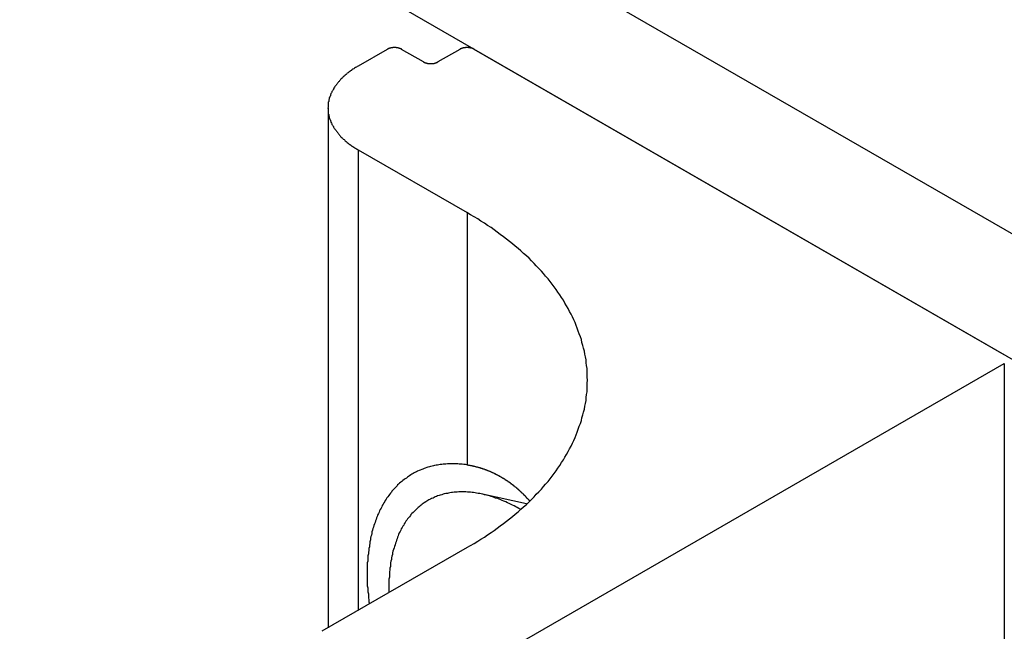
# Model space of a CAD drawing. Extents: x -41 to 2100, y 0 to 1485.
# Drawn here: x 1513 to 1532, y 972 to 984 of the extents above; entities that cross this region are included whole.
import ezdxf

# ---------------------------------------------------------------- set-up
doc = ezdxf.new("R2010")
doc.units = 0
doc.header["$LTSCALE"] = 5
doc.layers.add('VISIBLE__ISO_', color=7, linetype='CONTINUOUS')
doc.layers.add('VISIBLE_NARROW__ISO_', color=7, linetype='CONTINUOUS')

msp = doc.modelspace()

# ---------------------------------------------------------------- linework, layer by layer
at = {"layer": 'VISIBLE__ISO_'}
for p, q in [((1221.7, 1158.486), (1560.122, 963.098)), ((1558, 961.874), (1219.579, 1157.261)), ((1519.816, 982.939), (1519.251, 982.613)), ((1520.524, 982.694), (1520.099, 982.939)), ((1521.231, 982.939), (1520.806, 982.694)), ((1531.837, 976.979), (1521.514, 982.939)), ((1518.665, 981.796), (1518.665, 971.66)), ((1519.251, 980.98), (1521.372, 979.755)), ((1520.665, 970.365), (1531.837, 976.816)), ((1522.534, 974.074), (1521.672, 974.265)), ((1521.372, 973.223), (1518.544, 971.59))]:
    msp.add_line(p, q, dxfattribs=at)
for points in [[(1520.1, 982.939, 0), (1520.1, 982.94, 0), (1520.1, 982.941, 0), (1520.09, 982.942, 0), (1520.09, 982.943, 0), (1520.09, 982.944, 0), (1520.09, 982.945, 0), (1520.09, 982.946, 0), (1520.08, 982.947, 0), (1520.08, 982.948, 0), (1520.08, 982.949, 0), (1520.08, 982.95, 0), (1520.08, 982.95, 0), (1520.08, 982.951, 0), (1520.07, 982.952, 0), (1520.07, 982.953, 0), (1520.07, 982.954, 0), (1520.07, 982.954, 0), (1520.06, 982.955, 0), (1520.06, 982.956, 0), (1520.06, 982.957, 0), (1520.06, 982.957, 0), (1520.06, 982.958, 0), (1520.05, 982.959, 0), (1520.05, 982.96, 0), (1520.05, 982.96, 0), (1520.05, 982.961, 0), (1520.05, 982.961, 0), (1520.04, 982.962, 0), (1520.04, 982.963, 0), (1520.04, 982.963, 0), (1520.04, 982.964, 0), (1520.03, 982.964, 0), (1520.03, 982.965, 0), (1520.03, 982.965, 0), (1520.03, 982.966, 0), (1520.03, 982.966, 0), (1520.02, 982.967, 0), (1520.02, 982.967, 0), (1520.02, 982.968, 0), (1520.02, 982.968, 0), (1520.01, 982.969, 0), (1520.01, 982.969, 0), (1520.01, 982.969, 0), (1520.01, 982.97, 0), (1520, 982.97, 0), (1520, 982.97, 0), (1520, 982.971, 0), (1520, 982.971, 0), (1519.99, 982.971, 0), (1519.99, 982.971, 0), (1519.99, 982.972, 0), (1519.99, 982.972, 0), (1519.98, 982.972, 0), (1519.98, 982.972, 0), (1519.98, 982.972, 0), (1519.98, 982.973, 0), (1519.98, 982.973, 0), (1519.97, 982.973, 0), (1519.97, 982.973, 0), (1519.97, 982.973, 0), (1519.97, 982.973, 0), (1519.96, 982.973, 0), (1519.96, 982.973, 0), (1519.96, 982.973, 0), (1519.96, 982.973, 0), (1519.95, 982.973, 0), (1519.95, 982.973, 0), (1519.95, 982.973, 0), (1519.95, 982.973, 0), (1519.94, 982.973, 0), (1519.94, 982.973, 0), (1519.94, 982.973, 0), (1519.94, 982.972, 0), (1519.93, 982.972, 0), (1519.93, 982.972, 0), (1519.93, 982.972, 0), (1519.93, 982.972, 0), (1519.92, 982.971, 0), (1519.92, 982.971, 0), (1519.92, 982.971, 0), (1519.92, 982.971, 0), (1519.91, 982.97, 0), (1519.91, 982.97, 0), (1519.91, 982.97, 0), (1519.91, 982.969, 0), (1519.9, 982.969, 0), (1519.9, 982.969, 0), (1519.9, 982.968, 0), (1519.9, 982.968, 0), (1519.9, 982.967, 0), (1519.89, 982.967, 0), (1519.89, 982.966, 0), (1519.89, 982.966, 0), (1519.89, 982.965, 0), (1519.88, 982.965, 0), (1519.88, 982.964, 0), (1519.88, 982.964, 0), (1519.88, 982.963, 0), (1519.87, 982.963, 0), (1519.87, 982.962, 0), (1519.87, 982.961, 0), (1519.87, 982.961, 0), (1519.87, 982.96, 0), (1519.86, 982.96, 0), (1519.86, 982.959, 0), (1519.86, 982.958, 0), (1519.86, 982.957, 0), (1519.86, 982.957, 0), (1519.85, 982.956, 0), (1519.85, 982.955, 0), (1519.85, 982.954, 0), (1519.85, 982.954, 0), (1519.84, 982.953, 0), (1519.84, 982.952, 0), (1519.84, 982.951, 0), (1519.84, 982.95, 0), (1519.84, 982.95, 0), (1519.83, 982.949, 0), (1519.83, 982.948, 0), (1519.83, 982.947, 0), (1519.83, 982.946, 0), (1519.83, 982.945, 0), (1519.83, 982.944, 0), (1519.82, 982.943, 0), (1519.82, 982.942, 0), (1519.82, 982.941, 0), (1519.82, 982.94, 0), (1519.82, 982.939, 0)], [(1521.51, 982.939, 0), (1521.51, 982.94, 0), (1521.51, 982.941, 0), (1521.51, 982.942, 0), (1521.51, 982.943, 0), (1521.5, 982.944, 0), (1521.5, 982.945, 0), (1521.5, 982.946, 0), (1521.5, 982.947, 0), (1521.5, 982.948, 0), (1521.5, 982.949, 0), (1521.49, 982.95, 0), (1521.49, 982.95, 0), (1521.49, 982.951, 0), (1521.49, 982.952, 0), (1521.49, 982.953, 0), (1521.48, 982.954, 0), (1521.48, 982.954, 0), (1521.48, 982.955, 0), (1521.48, 982.956, 0), (1521.47, 982.957, 0), (1521.47, 982.957, 0), (1521.47, 982.958, 0), (1521.47, 982.959, 0), (1521.47, 982.96, 0), (1521.46, 982.96, 0), (1521.46, 982.961, 0), (1521.46, 982.961, 0), (1521.46, 982.962, 0), (1521.46, 982.963, 0), (1521.45, 982.963, 0), (1521.45, 982.964, 0), (1521.45, 982.964, 0), (1521.45, 982.965, 0), (1521.44, 982.965, 0), (1521.44, 982.966, 0), (1521.44, 982.966, 0), (1521.44, 982.967, 0), (1521.43, 982.967, 0), (1521.43, 982.968, 0), (1521.43, 982.968, 0), (1521.43, 982.969, 0), (1521.43, 982.969, 0), (1521.42, 982.969, 0), (1521.42, 982.97, 0), (1521.42, 982.97, 0), (1521.42, 982.97, 0), (1521.41, 982.971, 0), (1521.41, 982.971, 0), (1521.41, 982.971, 0), (1521.41, 982.971, 0), (1521.4, 982.972, 0), (1521.4, 982.972, 0), (1521.4, 982.972, 0), (1521.4, 982.972, 0), (1521.39, 982.972, 0), (1521.39, 982.973, 0), (1521.39, 982.973, 0), (1521.39, 982.973, 0), (1521.38, 982.973, 0), (1521.38, 982.973, 0), (1521.38, 982.973, 0), (1521.38, 982.973, 0), (1521.37, 982.973, 0), (1521.37, 982.973, 0), (1521.37, 982.973, 0), (1521.37, 982.973, 0), (1521.36, 982.973, 0), (1521.36, 982.973, 0), (1521.36, 982.973, 0), (1521.36, 982.973, 0), (1521.35, 982.973, 0), (1521.35, 982.973, 0), (1521.35, 982.972, 0), (1521.35, 982.972, 0), (1521.35, 982.972, 0), (1521.34, 982.972, 0), (1521.34, 982.972, 0), (1521.34, 982.971, 0), (1521.34, 982.971, 0), (1521.33, 982.971, 0), (1521.33, 982.971, 0), (1521.33, 982.97, 0), (1521.33, 982.97, 0), (1521.32, 982.97, 0), (1521.32, 982.969, 0), (1521.32, 982.969, 0), (1521.32, 982.969, 0), (1521.31, 982.968, 0), (1521.31, 982.968, 0), (1521.31, 982.967, 0), (1521.31, 982.967, 0), (1521.3, 982.966, 0), (1521.3, 982.966, 0), (1521.3, 982.965, 0), (1521.3, 982.965, 0), (1521.3, 982.964, 0), (1521.29, 982.964, 0), (1521.29, 982.963, 0), (1521.29, 982.963, 0), (1521.29, 982.962, 0), (1521.28, 982.961, 0), (1521.28, 982.961, 0), (1521.28, 982.96, 0), (1521.28, 982.96, 0), (1521.28, 982.959, 0), (1521.27, 982.958, 0), (1521.27, 982.957, 0), (1521.27, 982.957, 0), (1521.27, 982.956, 0), (1521.27, 982.955, 0), (1521.26, 982.954, 0), (1521.26, 982.954, 0), (1521.26, 982.953, 0), (1521.26, 982.952, 0), (1521.25, 982.951, 0), (1521.25, 982.95, 0), (1521.25, 982.95, 0), (1521.25, 982.949, 0), (1521.25, 982.948, 0), (1521.25, 982.947, 0), (1521.24, 982.946, 0), (1521.24, 982.945, 0), (1521.24, 982.944, 0), (1521.24, 982.943, 0), (1521.24, 982.942, 0), (1521.23, 982.941, 0), (1521.23, 982.94, 0), (1521.23, 982.939, 0)], [(1520.52, 982.694, 0), (1520.53, 982.693, 0), (1520.53, 982.692, 0), (1520.53, 982.691, 0), (1520.53, 982.69, 0), (1520.53, 982.69, 0), (1520.53, 982.689, 0), (1520.54, 982.688, 0), (1520.54, 982.687, 0), (1520.54, 982.686, 0), (1520.54, 982.685, 0), (1520.54, 982.684, 0), (1520.55, 982.683, 0), (1520.55, 982.682, 0), (1520.55, 982.682, 0), (1520.55, 982.681, 0), (1520.55, 982.68, 0), (1520.56, 982.679, 0), (1520.56, 982.678, 0), (1520.56, 982.678, 0), (1520.56, 982.677, 0), (1520.56, 982.676, 0), (1520.57, 982.676, 0), (1520.57, 982.675, 0), (1520.57, 982.674, 0), (1520.57, 982.674, 0), (1520.58, 982.673, 0), (1520.58, 982.672, 0), (1520.58, 982.672, 0), (1520.58, 982.671, 0), (1520.58, 982.67, 0), (1520.59, 982.67, 0), (1520.59, 982.669, 0), (1520.59, 982.669, 0), (1520.59, 982.668, 0), (1520.6, 982.668, 0), (1520.6, 982.667, 0), (1520.6, 982.667, 0), (1520.6, 982.666, 0), (1520.6, 982.666, 0), (1520.61, 982.666, 0), (1520.61, 982.665, 0), (1520.61, 982.665, 0), (1520.61, 982.664, 0), (1520.62, 982.664, 0), (1520.62, 982.664, 0), (1520.62, 982.663, 0), (1520.62, 982.663, 0), (1520.63, 982.663, 0), (1520.63, 982.662, 0), (1520.63, 982.662, 0), (1520.63, 982.662, 0), (1520.64, 982.662, 0), (1520.64, 982.662, 0), (1520.64, 982.661, 0), (1520.64, 982.661, 0), (1520.65, 982.661, 0), (1520.65, 982.661, 0), (1520.65, 982.661, 0), (1520.65, 982.661, 0), (1520.66, 982.661, 0), (1520.66, 982.661, 0), (1520.66, 982.661, 0), (1520.66, 982.661, 0), (1520.66, 982.661, 0), (1520.67, 982.661, 0), (1520.67, 982.661, 0), (1520.67, 982.661, 0), (1520.67, 982.661, 0), (1520.68, 982.661, 0), (1520.68, 982.661, 0), (1520.68, 982.661, 0), (1520.68, 982.661, 0), (1520.69, 982.661, 0), (1520.69, 982.661, 0), (1520.69, 982.662, 0), (1520.69, 982.662, 0), (1520.7, 982.662, 0), (1520.7, 982.662, 0), (1520.7, 982.662, 0), (1520.7, 982.663, 0), (1520.71, 982.663, 0), (1520.71, 982.663, 0), (1520.71, 982.664, 0), (1520.71, 982.664, 0), (1520.72, 982.664, 0), (1520.72, 982.665, 0), (1520.72, 982.665, 0), (1520.72, 982.666, 0), (1520.73, 982.666, 0), (1520.73, 982.666, 0), (1520.73, 982.667, 0), (1520.73, 982.667, 0), (1520.73, 982.668, 0), (1520.74, 982.668, 0), (1520.74, 982.669, 0), (1520.74, 982.669, 0), (1520.74, 982.67, 0), (1520.75, 982.67, 0), (1520.75, 982.671, 0), (1520.75, 982.672, 0), (1520.75, 982.672, 0), (1520.75, 982.673, 0), (1520.76, 982.674, 0), (1520.76, 982.674, 0), (1520.76, 982.675, 0), (1520.76, 982.676, 0), (1520.77, 982.676, 0), (1520.77, 982.677, 0), (1520.77, 982.678, 0), (1520.77, 982.678, 0), (1520.77, 982.679, 0), (1520.78, 982.68, 0), (1520.78, 982.681, 0), (1520.78, 982.682, 0), (1520.78, 982.682, 0), (1520.78, 982.683, 0), (1520.79, 982.684, 0), (1520.79, 982.685, 0), (1520.79, 982.686, 0), (1520.79, 982.687, 0), (1520.79, 982.688, 0), (1520.8, 982.689, 0), (1520.8, 982.69, 0), (1520.8, 982.69, 0), (1520.8, 982.691, 0), (1520.8, 982.692, 0), (1520.8, 982.693, 0), (1520.81, 982.694, 0)], [(1519.25, 982.613, 0), (1519.23, 982.603, 0), (1519.22, 982.592, 0), (1519.2, 982.582, 0), (1519.18, 982.572, 0), (1519.17, 982.561, 0), (1519.15, 982.55, 0), (1519.13, 982.54, 0), (1519.12, 982.529, 0), (1519.1, 982.518, 0), (1519.09, 982.507, 0), (1519.07, 982.495, 0), (1519.06, 982.484, 0), (1519.04, 982.473, 0), (1519.03, 982.461, 0), (1519.02, 982.449, 0), (1519, 982.438, 0), (1518.99, 982.426, 0), (1518.98, 982.414, 0), (1518.96, 982.402, 0), (1518.95, 982.39, 0), (1518.94, 982.378, 0), (1518.92, 982.365, 0), (1518.91, 982.353, 0), (1518.9, 982.341, 0), (1518.89, 982.328, 0), (1518.88, 982.315, 0), (1518.87, 982.303, 0), (1518.86, 982.29, 0), (1518.85, 982.277, 0), (1518.84, 982.264, 0), (1518.83, 982.251, 0), (1518.82, 982.238, 0), (1518.81, 982.225, 0), (1518.8, 982.212, 0), (1518.79, 982.199, 0), (1518.78, 982.185, 0), (1518.77, 982.172, 0), (1518.77, 982.158, 0), (1518.76, 982.145, 0), (1518.75, 982.131, 0), (1518.74, 982.118, 0), (1518.74, 982.104, 0), (1518.73, 982.091, 0), (1518.72, 982.077, 0), (1518.72, 982.063, 0), (1518.71, 982.049, 0), (1518.71, 982.035, 0), (1518.7, 982.021, 0), (1518.7, 982.008, 0), (1518.69, 981.994, 0), (1518.69, 981.98, 0), (1518.69, 981.966, 0), (1518.68, 981.952, 0), (1518.68, 981.938, 0), (1518.68, 981.923, 0), (1518.67, 981.909, 0), (1518.67, 981.895, 0), (1518.67, 981.881, 0), (1518.67, 981.867, 0), (1518.67, 981.853, 0), (1518.67, 981.839, 0), (1518.67, 981.825, 0), (1518.67, 981.81, 0), (1518.66, 981.796, 0), (1518.67, 981.782, 0), (1518.67, 981.768, 0), (1518.67, 981.754, 0), (1518.67, 981.74, 0), (1518.67, 981.725, 0), (1518.67, 981.711, 0), (1518.67, 981.697, 0), (1518.67, 981.683, 0), (1518.68, 981.669, 0), (1518.68, 981.655, 0), (1518.68, 981.641, 0), (1518.69, 981.627, 0), (1518.69, 981.613, 0), (1518.69, 981.599, 0), (1518.7, 981.585, 0), (1518.7, 981.571, 0), (1518.71, 981.557, 0), (1518.71, 981.543, 0), (1518.72, 981.529, 0), (1518.72, 981.516, 0), (1518.73, 981.502, 0), (1518.74, 981.488, 0), (1518.74, 981.475, 0), (1518.75, 981.461, 0), (1518.76, 981.447, 0), (1518.77, 981.434, 0), (1518.77, 981.421, 0), (1518.78, 981.407, 0), (1518.79, 981.394, 0), (1518.8, 981.381, 0), (1518.81, 981.367, 0), (1518.82, 981.354, 0), (1518.83, 981.341, 0), (1518.84, 981.328, 0), (1518.85, 981.315, 0), (1518.86, 981.303, 0), (1518.87, 981.29, 0), (1518.88, 981.277, 0), (1518.89, 981.264, 0), (1518.9, 981.252, 0), (1518.91, 981.239, 0), (1518.92, 981.227, 0), (1518.94, 981.215, 0), (1518.95, 981.203, 0), (1518.96, 981.19, 0), (1518.98, 981.178, 0), (1518.99, 981.167, 0), (1519, 981.155, 0), (1519.02, 981.143, 0), (1519.03, 981.131, 0), (1519.04, 981.12, 0), (1519.06, 981.108, 0), (1519.07, 981.097, 0), (1519.09, 981.086, 0), (1519.1, 981.075, 0), (1519.12, 981.064, 0), (1519.13, 981.053, 0), (1519.15, 981.042, 0), (1519.17, 981.031, 0), (1519.18, 981.021, 0), (1519.2, 981.01, 0), (1519.22, 981, 0), (1519.23, 980.99, 0), (1519.25, 980.98, 0)], [(1521.37, 973.223, 0), (1521.44, 973.263, 0), (1521.51, 973.304, 0), (1521.58, 973.345, 0), (1521.64, 973.387, 0), (1521.71, 973.429, 0), (1521.77, 973.472, 0), (1521.84, 973.515, 0), (1521.9, 973.559, 0), (1521.96, 973.603, 0), (1522.02, 973.647, 0), (1522.08, 973.692, 0), (1522.14, 973.738, 0), (1522.2, 973.783, 0), (1522.26, 973.829, 0), (1522.31, 973.876, 0), (1522.37, 973.923, 0), (1522.42, 973.97, 0), (1522.47, 974.018, 0), (1522.53, 974.066, 0), (1522.58, 974.114, 0), (1522.63, 974.163, 0), (1522.68, 974.212, 0), (1522.72, 974.262, 0), (1522.77, 974.312, 0), (1522.82, 974.362, 0), (1522.86, 974.412, 0), (1522.9, 974.463, 0), (1522.95, 974.514, 0), (1522.99, 974.566, 0), (1523.03, 974.617, 0), (1523.07, 974.669, 0), (1523.11, 974.721, 0), (1523.14, 974.774, 0), (1523.18, 974.827, 0), (1523.21, 974.88, 0), (1523.25, 974.933, 0), (1523.28, 974.986, 0), (1523.31, 975.04, 0), (1523.34, 975.094, 0), (1523.37, 975.148, 0), (1523.4, 975.203, 0), (1523.43, 975.257, 0), (1523.45, 975.312, 0), (1523.48, 975.367, 0), (1523.5, 975.422, 0), (1523.52, 975.477, 0), (1523.54, 975.532, 0), (1523.56, 975.588, 0), (1523.58, 975.644, 0), (1523.6, 975.699, 0), (1523.61, 975.755, 0), (1523.63, 975.811, 0), (1523.64, 975.867, 0), (1523.66, 975.924, 0), (1523.67, 975.98, 0), (1523.68, 976.036, 0), (1523.69, 976.093, 0), (1523.69, 976.149, 0), (1523.7, 976.206, 0), (1523.71, 976.262, 0), (1523.71, 976.319, 0), (1523.71, 976.376, 0), (1523.71, 976.432, 0), (1523.72, 976.489, 0), (1523.71, 976.546, 0), (1523.71, 976.602, 0), (1523.71, 976.659, 0), (1523.71, 976.716, 0), (1523.7, 976.772, 0), (1523.69, 976.829, 0), (1523.69, 976.885, 0), (1523.68, 976.942, 0), (1523.67, 976.998, 0), (1523.66, 977.054, 0), (1523.64, 977.111, 0), (1523.63, 977.167, 0), (1523.61, 977.223, 0), (1523.6, 977.279, 0), (1523.58, 977.334, 0), (1523.56, 977.39, 0), (1523.54, 977.446, 0), (1523.52, 977.501, 0), (1523.5, 977.556, 0), (1523.48, 977.611, 0), (1523.45, 977.666, 0), (1523.43, 977.721, 0), (1523.4, 977.775, 0), (1523.37, 977.83, 0), (1523.34, 977.884, 0), (1523.31, 977.938, 0), (1523.28, 977.992, 0), (1523.25, 978.045, 0), (1523.21, 978.098, 0), (1523.18, 978.151, 0), (1523.14, 978.204, 0), (1523.11, 978.257, 0), (1523.07, 978.309, 0), (1523.03, 978.361, 0), (1522.99, 978.412, 0), (1522.95, 978.464, 0), (1522.9, 978.515, 0), (1522.86, 978.566, 0), (1522.82, 978.616, 0), (1522.77, 978.666, 0), (1522.72, 978.716, 0), (1522.68, 978.766, 0), (1522.63, 978.815, 0), (1522.58, 978.864, 0), (1522.53, 978.912, 0), (1522.47, 978.96, 0), (1522.42, 979.008, 0), (1522.37, 979.055, 0), (1522.31, 979.102, 0), (1522.26, 979.149, 0), (1522.2, 979.195, 0), (1522.14, 979.24, 0), (1522.08, 979.286, 0), (1522.02, 979.331, 0), (1521.96, 979.375, 0), (1521.9, 979.419, 0), (1521.84, 979.463, 0), (1521.77, 979.506, 0), (1521.71, 979.549, 0), (1521.64, 979.591, 0), (1521.58, 979.633, 0), (1521.51, 979.674, 0), (1521.44, 979.715, 0), (1521.37, 979.755, 0)], [(1521.37, 974.837, 0), (1521.34, 974.841, 0), (1521.31, 974.844, 0), (1521.28, 974.848, 0), (1521.25, 974.85, 0), (1521.22, 974.853, 0), (1521.19, 974.854, 0), (1521.16, 974.856, 0), (1521.13, 974.857, 0), (1521.11, 974.857, 0), (1521.08, 974.857, 0), (1521.05, 974.857, 0), (1521.02, 974.856, 0), (1520.99, 974.855, 0), (1520.96, 974.853, 0), (1520.94, 974.851, 0), (1520.91, 974.848, 0), (1520.88, 974.845, 0), (1520.85, 974.842, 0), (1520.82, 974.838, 0), (1520.8, 974.833, 0), (1520.77, 974.828, 0), (1520.74, 974.823, 0), (1520.72, 974.817, 0), (1520.69, 974.811, 0), (1520.66, 974.804, 0), (1520.64, 974.797, 0), (1520.61, 974.79, 0), (1520.59, 974.782, 0), (1520.56, 974.773, 0), (1520.54, 974.765, 0), (1520.51, 974.755, 0), (1520.49, 974.746, 0), (1520.46, 974.736, 0), (1520.44, 974.725, 0), (1520.41, 974.714, 0), (1520.39, 974.703, 0), (1520.37, 974.691, 0), (1520.34, 974.678, 0), (1520.32, 974.666, 0), (1520.3, 974.652, 0), (1520.28, 974.639, 0), (1520.25, 974.625, 0), (1520.23, 974.611, 0), (1520.21, 974.596, 0), (1520.19, 974.58, 0), (1520.17, 974.565, 0), (1520.15, 974.549, 0), (1520.12, 974.532, 0), (1520.1, 974.515, 0), (1520.08, 974.498, 0), (1520.06, 974.48, 0), (1520.04, 974.462, 0), (1520.02, 974.444, 0), (1520.01, 974.425, 0), (1519.99, 974.406, 0), (1519.97, 974.386, 0), (1519.95, 974.366, 0), (1519.93, 974.345, 0), (1519.91, 974.324, 0), (1519.9, 974.303, 0), (1519.88, 974.282, 0), (1519.86, 974.259, 0), (1519.85, 974.237, 0), (1519.83, 974.214, 0), (1519.81, 974.191, 0), (1519.8, 974.168, 0), (1519.78, 974.144, 0), (1519.77, 974.12, 0), (1519.75, 974.095, 0), (1519.74, 974.07, 0), (1519.72, 974.045, 0), (1519.71, 974.019, 0), (1519.7, 973.993, 0), (1519.68, 973.967, 0), (1519.67, 973.94, 0), (1519.66, 973.913, 0), (1519.65, 973.885, 0), (1519.63, 973.858, 0), (1519.62, 973.83, 0), (1519.61, 973.801, 0), (1519.6, 973.772, 0), (1519.59, 973.743, 0), (1519.58, 973.714, 0), (1519.57, 973.684, 0), (1519.56, 973.654, 0), (1519.55, 973.624, 0), (1519.54, 973.593, 0), (1519.53, 973.563, 0), (1519.52, 973.531, 0), (1519.52, 973.5, 0), (1519.51, 973.468, 0), (1519.5, 973.436, 0), (1519.49, 973.404, 0), (1519.49, 973.371, 0), (1519.48, 973.338, 0), (1519.48, 973.305, 0), (1519.47, 973.271, 0), (1519.47, 973.238, 0), (1519.46, 973.204, 0), (1519.46, 973.169, 0), (1519.45, 973.135, 0), (1519.45, 973.1, 0), (1519.44, 973.065, 0), (1519.44, 973.03, 0), (1519.44, 972.995, 0), (1519.44, 972.959, 0), (1519.43, 972.923, 0), (1519.43, 972.887, 0), (1519.43, 972.85, 0), (1519.43, 972.814, 0), (1519.43, 972.777, 0), (1519.43, 972.74, 0), (1519.43, 972.703, 0), (1519.43, 972.666, 0), (1519.43, 972.628, 0), (1519.43, 972.59, 0), (1519.43, 972.552, 0), (1519.43, 972.514, 0), (1519.43, 972.476, 0), (1519.44, 972.437, 0), (1519.44, 972.399, 0), (1519.44, 972.36, 0), (1519.45, 972.321, 0), (1519.45, 972.282, 0), (1519.45, 972.242, 0), (1519.46, 972.203, 0), (1519.46, 972.163, 0), (1519.47, 972.124, 0)], [(1521.37, 974.837, 0), (1521.38, 974.836, 0), (1521.39, 974.835, 0), (1521.39, 974.834, 0), (1521.4, 974.832, 0), (1521.41, 974.831, 0), (1521.42, 974.83, 0), (1521.42, 974.829, 0), (1521.43, 974.828, 0), (1521.44, 974.826, 0), (1521.44, 974.825, 0), (1521.45, 974.824, 0), (1521.46, 974.822, 0), (1521.47, 974.821, 0), (1521.47, 974.819, 0), (1521.48, 974.818, 0), (1521.49, 974.816, 0), (1521.49, 974.815, 0), (1521.5, 974.813, 0), (1521.51, 974.812, 0), (1521.52, 974.81, 0), (1521.52, 974.808, 0), (1521.53, 974.807, 0), (1521.54, 974.805, 0), (1521.54, 974.803, 0), (1521.55, 974.801, 0), (1521.56, 974.8, 0), (1521.57, 974.798, 0), (1521.57, 974.796, 0), (1521.58, 974.794, 0), (1521.59, 974.792, 0), (1521.59, 974.79, 0), (1521.6, 974.788, 0), (1521.61, 974.786, 0), (1521.61, 974.784, 0), (1521.62, 974.782, 0), (1521.63, 974.78, 0), (1521.64, 974.778, 0), (1521.64, 974.775, 0), (1521.65, 974.773, 0), (1521.66, 974.771, 0), (1521.66, 974.769, 0), (1521.67, 974.766, 0), (1521.68, 974.764, 0), (1521.68, 974.762, 0), (1521.69, 974.759, 0), (1521.7, 974.757, 0), (1521.71, 974.754, 0), (1521.71, 974.752, 0), (1521.72, 974.749, 0), (1521.73, 974.747, 0), (1521.73, 974.744, 0), (1521.74, 974.742, 0), (1521.75, 974.739, 0), (1521.75, 974.737, 0), (1521.76, 974.734, 0), (1521.77, 974.731, 0), (1521.77, 974.728, 0), (1521.78, 974.726, 0), (1521.79, 974.723, 0), (1521.8, 974.72, 0), (1521.8, 974.717, 0), (1521.81, 974.714, 0), (1521.82, 974.711, 0), (1521.82, 974.709, 0), (1521.83, 974.706, 0), (1521.84, 974.703, 0), (1521.84, 974.7, 0), (1521.85, 974.697, 0), (1521.86, 974.694, 0), (1521.86, 974.69, 0), (1521.87, 974.687, 0), (1521.88, 974.684, 0), (1521.88, 974.681, 0), (1521.89, 974.678, 0), (1521.9, 974.675, 0), (1521.9, 974.671, 0), (1521.91, 974.668, 0), (1521.92, 974.665, 0), (1521.92, 974.661, 0), (1521.93, 974.658, 0), (1521.94, 974.655, 0), (1521.94, 974.651, 0), (1521.95, 974.648, 0), (1521.96, 974.644, 0), (1521.96, 974.641, 0), (1521.97, 974.637, 0), (1521.98, 974.634, 0), (1521.98, 974.63, 0), (1521.99, 974.627, 0), (1522, 974.623, 0), (1522, 974.619, 0), (1522.01, 974.616, 0), (1522.02, 974.612, 0), (1522.02, 974.608, 0), (1522.03, 974.605, 0), (1522.04, 974.601, 0), (1522.04, 974.597, 0), (1522.05, 974.593, 0), (1522.05, 974.589, 0), (1522.06, 974.585, 0), (1522.07, 974.582, 0), (1522.07, 974.578, 0), (1522.08, 974.574, 0), (1522.09, 974.57, 0), (1522.09, 974.566, 0), (1522.1, 974.562, 0), (1522.11, 974.558, 0), (1522.11, 974.554, 0), (1522.12, 974.549, 0), (1522.12, 974.545, 0), (1522.13, 974.541, 0), (1522.14, 974.537, 0), (1522.14, 974.533, 0), (1522.15, 974.529, 0), (1522.16, 974.524, 0), (1522.16, 974.52, 0), (1522.17, 974.516, 0), (1522.17, 974.511, 0), (1522.18, 974.507, 0), (1522.19, 974.503, 0), (1522.19, 974.498, 0), (1522.2, 974.494, 0), (1522.21, 974.49, 0), (1522.21, 974.485, 0), (1522.22, 974.481, 0), (1522.22, 974.476, 0), (1522.23, 974.472, 0), (1522.24, 974.467, 0), (1522.24, 974.462, 0), (1522.25, 974.458, 0), (1522.25, 974.453, 0), (1522.26, 974.449, 0), (1522.27, 974.444, 0), (1522.27, 974.439, 0), (1522.28, 974.435, 0), (1522.28, 974.43, 0), (1522.29, 974.425, 0), (1522.3, 974.42, 0), (1522.3, 974.415, 0), (1522.31, 974.411, 0), (1522.31, 974.406, 0), (1522.32, 974.401, 0), (1522.33, 974.396, 0), (1522.33, 974.391, 0), (1522.34, 974.386, 0), (1522.34, 974.381, 0), (1522.35, 974.376, 0), (1522.35, 974.371, 0), (1522.36, 974.366, 0), (1522.37, 974.361, 0), (1522.37, 974.356, 0), (1522.38, 974.351, 0), (1522.38, 974.346, 0), (1522.39, 974.341, 0), (1522.39, 974.335, 0), (1522.4, 974.33, 0), (1522.41, 974.325, 0), (1522.41, 974.32, 0), (1522.42, 974.314, 0), (1522.42, 974.309, 0), (1522.43, 974.304, 0), (1522.43, 974.298, 0), (1522.44, 974.293, 0), (1522.45, 974.287, 0), (1522.45, 974.282, 0), (1522.46, 974.276, 0), (1522.46, 974.271, 0), (1522.47, 974.265, 0), (1522.47, 974.26, 0), (1522.48, 974.254, 0), (1522.48, 974.248, 0), (1522.49, 974.243, 0), (1522.5, 974.237, 0), (1522.5, 974.231, 0), (1522.51, 974.225, 0), (1522.51, 974.22, 0), (1522.52, 974.214, 0), (1522.52, 974.208, 0), (1522.53, 974.202, 0), (1522.53, 974.196, 0), (1522.54, 974.19, 0), (1522.54, 974.184, 0), (1522.55, 974.179, 0), (1522.56, 974.173, 0), (1522.56, 974.167, 0), (1522.57, 974.161, 0), (1522.57, 974.154, 0), (1522.58, 974.148, 0), (1522.58, 974.142, 0), (1522.59, 974.136, 0), (1522.59, 974.13, 0)], [(1522.42, 973.967, 0), (1522.38, 973.985, 0), (1522.35, 974.003, 0), (1522.32, 974.02, 0), (1522.29, 974.037, 0), (1522.26, 974.053, 0), (1522.22, 974.069, 0), (1522.19, 974.084, 0), (1522.16, 974.099, 0), (1522.13, 974.114, 0), (1522.09, 974.127, 0), (1522.06, 974.141, 0), (1522.03, 974.154, 0), (1522, 974.166, 0), (1521.97, 974.178, 0), (1521.93, 974.189, 0), (1521.9, 974.2, 0), (1521.87, 974.211, 0), (1521.84, 974.22, 0), (1521.81, 974.23, 0), (1521.78, 974.239, 0), (1521.75, 974.247, 0), (1521.71, 974.255, 0), (1521.68, 974.262, 0), (1521.65, 974.269, 0), (1521.62, 974.275, 0), (1521.59, 974.281, 0), (1521.56, 974.286, 0), (1521.53, 974.291, 0), (1521.5, 974.295, 0), (1521.47, 974.299, 0), (1521.44, 974.302, 0), (1521.41, 974.304, 0), (1521.38, 974.306, 0), (1521.35, 974.308, 0), (1521.32, 974.309, 0), (1521.29, 974.31, 0), (1521.26, 974.31, 0), (1521.24, 974.309, 0), (1521.21, 974.308, 0), (1521.18, 974.306, 0), (1521.15, 974.304, 0), (1521.12, 974.302, 0), (1521.09, 974.299, 0), (1521.07, 974.295, 0), (1521.04, 974.291, 0), (1521.01, 974.286, 0), (1520.99, 974.281, 0), (1520.96, 974.275, 0), (1520.93, 974.269, 0), (1520.91, 974.262, 0), (1520.88, 974.255, 0), (1520.85, 974.247, 0), (1520.83, 974.239, 0), (1520.8, 974.23, 0), (1520.78, 974.22, 0), (1520.75, 974.21, 0), (1520.73, 974.2, 0), (1520.71, 974.189, 0), (1520.68, 974.178, 0), (1520.66, 974.166, 0), (1520.63, 974.154, 0), (1520.61, 974.141, 0), (1520.59, 974.127, 0), (1520.57, 974.113, 0), (1520.54, 974.099, 0), (1520.52, 974.084, 0), (1520.5, 974.069, 0), (1520.48, 974.053, 0), (1520.46, 974.037, 0), (1520.44, 974.02, 0), (1520.42, 974.003, 0), (1520.4, 973.985, 0), (1520.38, 973.967, 0), (1520.36, 973.948, 0), (1520.34, 973.929, 0), (1520.32, 973.909, 0), (1520.3, 973.889, 0), (1520.28, 973.868, 0), (1520.27, 973.847, 0), (1520.25, 973.826, 0), (1520.23, 973.804, 0), (1520.21, 973.782, 0), (1520.2, 973.759, 0), (1520.18, 973.736, 0), (1520.17, 973.712, 0), (1520.15, 973.688, 0), (1520.14, 973.663, 0), (1520.12, 973.638, 0), (1520.11, 973.613, 0), (1520.09, 973.587, 0), (1520.08, 973.561, 0), (1520.07, 973.535, 0), (1520.05, 973.508, 0), (1520.04, 973.48, 0), (1520.03, 973.452, 0), (1520.02, 973.424, 0), (1520.01, 973.396, 0), (1520, 973.367, 0), (1519.99, 973.337, 0), (1519.98, 973.308, 0), (1519.97, 973.278, 0), (1519.96, 973.247, 0), (1519.95, 973.217, 0), (1519.94, 973.185, 0), (1519.93, 973.154, 0), (1519.92, 973.122, 0), (1519.92, 973.09, 0), (1519.91, 973.058, 0), (1519.9, 973.025, 0), (1519.9, 972.992, 0), (1519.89, 972.958, 0), (1519.88, 972.924, 0), (1519.88, 972.89, 0), (1519.88, 972.856, 0), (1519.87, 972.821, 0), (1519.87, 972.786, 0), (1519.86, 972.751, 0), (1519.86, 972.716, 0), (1519.86, 972.68, 0), (1519.86, 972.644, 0), (1519.85, 972.608, 0), (1519.85, 972.571, 0), (1519.85, 972.534, 0), (1519.85, 972.497, 0), (1519.85, 972.46, 0), (1519.85, 972.422, 0), (1519.85, 972.384, 0), (1519.85, 972.346, 0)]]:
    msp.add_polyline3d(points, dxfattribs=at)
at = {"layer": 'VISIBLE_NARROW__ISO_'}
for p, q in [((1519.251, 980.98), (1519.251, 971.998)), ((1521.372, 979.755), (1521.372, 974.837)), ((1531.837, 976.816), (1531.837, 868.63))]:
    msp.add_line(p, q, dxfattribs=at)

doc.saveas('drawing.dxf')
